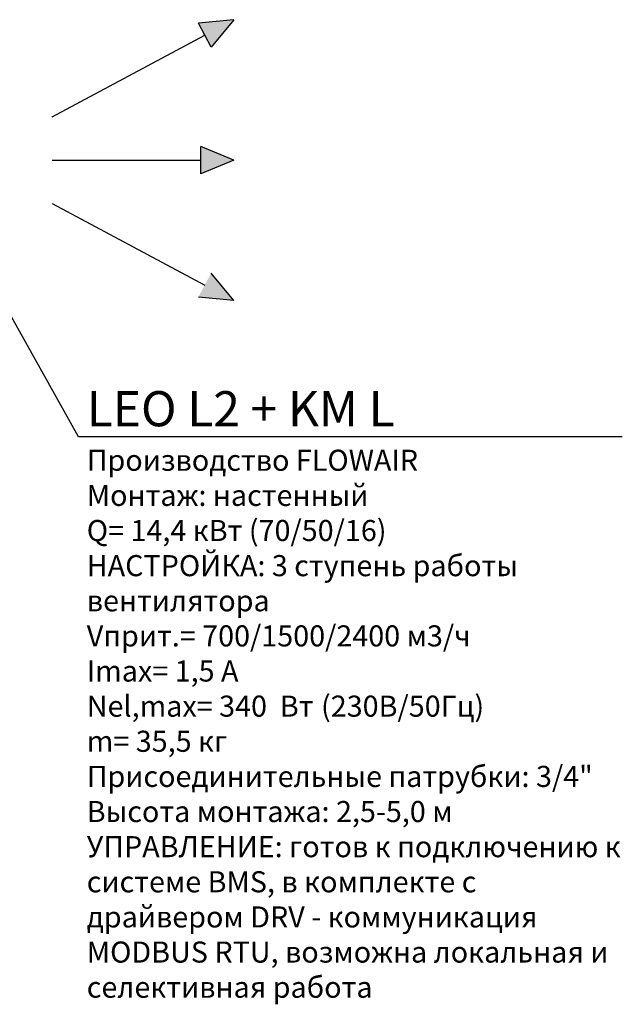
# Model space of a CAD drawing. Units: millimetres. Extents: x 21158 to 40774, y 6333 to 19764.
# Drawn here: x 31453 to 32140, y 12618 to 13740 of the extents above; entities that cross this region are included whole.
import ezdxf

# ---------------------------------------------------------------- set-up
doc = ezdxf.new("R2010")
doc.units = ezdxf.units.MM
doc.layers.add('Flowair', color=1, linetype='Continuous')
doc.layers.add('Flowair_opisy', color=1, linetype='Continuous')
doc.styles.get("Standard").update_dxf_attribs({"font": 'arial.ttf'})

# ---------------------------------------------------------------- blocks, each defined once
blk = doc.blocks.new('kmfb_mn')
at = {"layer": 'Flowair', "lineweight": -2}
h = blk.add_hatch(color=256, dxfattribs=at)
h.paths.add_polyline_path([(-5653.6, 6562), (-5628, 6593.4), (-5668.3, 6589.4)])
h.paths.add_polyline_path([(-5628, 6273.4), (-5668.3, 6277.4), (-5653.6, 6304.8)])
h.paths.add_polyline_path([(-5665.4, 6417.9), (-5628, 6433.4), (-5665.4, 6448.9)])
for p, q in [((-5628, 6593.4), (-5668.3, 6589.4)), ((-5653.6, 6562), (-5668.3, 6589.4)), ((-5628, 6593.4), (-5653.6, 6562)), ((-5834.7, 6482.6), (-5660.9, 6575.7)), ((-5665.4, 6417.9), (-5665.4, 6448.9)), ((-5628, 6433.4), (-5665.4, 6448.9)), ((-5834.7, 6433.4), (-5665.4, 6433.4)), ((-5628, 6433.4), (-5665.4, 6417.9)), ((-5834.7, 6384.2), (-5660.9, 6291.1)), ((-5628, 6273.4), (-5653.6, 6304.8)), ((-5628, 6273.4), (-5668.3, 6277.4))]:
    blk.add_line(p, q, dxfattribs=at)

msp = doc.modelspace()

# ---------------------------------------------------------------- linework, layer by layer
at = {"layer": 'Flowair_opisy'}
msp.add_lwpolyline([(32139.904, 13264.384), (31520.45, 13264.384), (31434.89, 13417.559)], dxfattribs=at)

# ---------------------------------------------------------------- block references
at = {"layer": 'Flowair'}
msp.add_blockref('kmfb_mn', (37325.268, 7146.239), dxfattribs=at)

# ---------------------------------------------------------------- texts
at = {"layer": 'Flowair_opisy', "insert": (31529.878, 13316.573), "char_height": 28, "width": 616.77289, "attachment_point": 1}
msp.add_mtext('{\\H1.429x;LEO L2 + KM L\\P\\H0.59979x;Производство FLOWAIR\\PМонтаж: настенный \\PQ= 14,4 кВт (70/50/16)\\PНАСТРОЙКА: 3 ступень работы вентилятора\\P\\C1;Vприт.\\C256;= 700/1500/2400 м3/ч\\PImax= 1,5 A\\PNel,max= 340  Вт} {\\H0.8571x;(230В/50Гц)\\Pm= 35,5 кг\\PПрисоединительные патрубки: 3/4"\\PВысота монтажа: 2,5-5,0 м\\P\\pxsm1,ql;\\A1;\\fCalibri|b0|i0|c238|p0;\\H1.00005x;УПРАВЛЕНИЕ: готов к подключению к системе BMS, в комплекте с драйвером DRV - коммуникация MODBUS RTU, возможна локальная и селективная работа}', dxfattribs=at)

doc.saveas('drawing.dxf')
